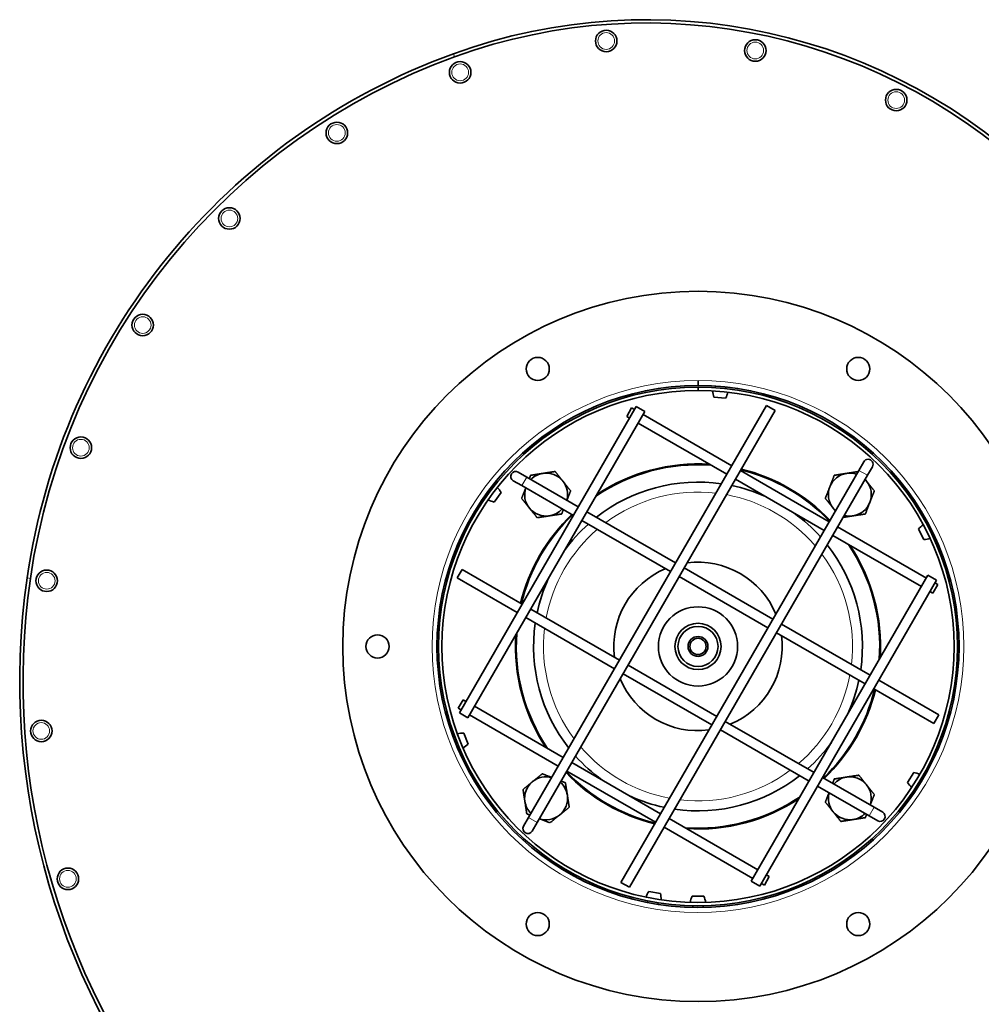
# Model space of a CAD drawing. Units: millimetres. Extents: x -181 to 3049, y -297 to 2228.
# Drawn here: x 811 to 1102, y 1621 to 1919 of the extents above; entities that cross this region are included whole.
import ezdxf

# ---------------------------------------------------------------- set-up
doc = ezdxf.new("R2010")
doc.units = ezdxf.units.MM
doc.layers.add('Widoczne (ISO)', color=1, linetype='Continuous', lineweight=35)
doc.layers.add('Widoczne wąskie (ISO)', color=3, linetype='Continuous', lineweight=9)

msp = doc.modelspace()

# ---------------------------------------------------------------- linework, layer by layer
at = {"layer": 'Widoczne (ISO)'}
for p, q in [((1015.83, 1809.87), (1015.83, 1808.37)), ((1015.84, 1809.87), (1015.84, 1808.37)), ((1015.83, 1807.87), (1015.83, 1806.87)), ((1015.84, 1807.87), (1015.84, 1806.87)), ((1021.12, 1808.19), (1021.07, 1807.69)), ((1024.3, 1807.91), (1024.26, 1807.41)), ((1020.63, 1804.84), (1024.2, 1804.52)), ((997.11, 1801.95), (943.61, 1709.29)), ((999.71, 1800.45), (946.21, 1707.79)), ((1036.55, 1802.27), (964.55, 1677.56)), ((1039.15, 1800.77), (967.15, 1676.06)), ((994.24, 1798.99), (995.74, 1801.58)), ((996.61, 1801.08), (995.74, 1801.58)), ((997.11, 1801.95), (999.71, 1800.45)), ((1036.55, 1802.27), (1039.15, 1800.77)), ((995.11, 1798.49), (994.24, 1798.99)), ((1026.05, 1784.08), (999.21, 1799.58)), ((1024.55, 1781.49), (997.71, 1796.99)), ((1066, 1785.27), (1064.5, 1782.67)), ((992.5, 1657.97), (1064.5, 1782.67)), ((1055.5, 1767.08), (1028.65, 1782.58)), ((1067.1, 1781.17), (1068.6, 1783.77)), ((959.92, 1779.54), (962.52, 1778.04)), ((964.02, 1780.64), (961.42, 1782.14)), ((979.61, 1771.64), (964.02, 1780.64)), ((995.1, 1656.47), (1067.1, 1781.17)), ((1054, 1764.49), (1027.15, 1779.99)), ((953.43, 1777.82), (953.83, 1777.52)), ((978.11, 1769.04), (962.52, 1778.04)), ((951.52, 1775.25), (951.92, 1774.95)), ((954.12, 1773.08), (956.25, 1775.95)), ((1007.55, 1752.04), (980.71, 1767.54)), ((1009.05, 1754.64), (982.21, 1770.14)), ((1084.94, 1750.08), (1058.1, 1765.58)), ((1082.58, 1764.89), (1084.19, 1761.7)), ((1085.69, 1766.25), (1085.24, 1766.02)), ((1083.44, 1747.49), (1056.6, 1762.99)), ((1087.13, 1763.39), (1086.68, 1763.16)), ((944.42, 1752.7), (942.92, 1750.1)), ((944.42, 1752.7), (962.61, 1742.2)), ((1038.5, 1737.64), (1011.65, 1753.14)), ((942.92, 1750.1), (961.11, 1739.6)), ((1037, 1735.04), (1010.15, 1750.54)), ((1031.94, 1658.29), (1085.44, 1750.95)), ((1034.54, 1656.79), (1088.04, 1749.45)), ((1085.44, 1750.95), (1088.04, 1749.45)), ((1088.41, 1748.08), (1086.91, 1745.49)), ((1088.41, 1748.08), (1087.54, 1748.58)), ((1086.91, 1745.49), (1086.04, 1745.99)), ((965.21, 1740.7), (992.05, 1725.2)), ((963.71, 1738.1), (990.55, 1722.6)), ((1067.94, 1720.64), (1041.1, 1736.14)), ((1066.44, 1718.04), (1039.6, 1733.54)), ((994.65, 1723.7), (1021.5, 1708.2)), ((993.15, 1721.1), (1020, 1705.6)), ((1088.73, 1708.64), (1070.54, 1719.14)), ((1087.23, 1706.04), (1069.04, 1716.54)), ((943.24, 1710.65), (944.74, 1713.25)), ((943.24, 1710.65), (944.11, 1710.15)), ((944.74, 1713.25), (945.61, 1712.75)), ((948.21, 1711.25), (975.05, 1695.75)), ((946.21, 1707.79), (943.61, 1709.29)), ((946.71, 1708.65), (973.55, 1693.15)), ((1087.23, 1706.04), (1088.73, 1708.64)), ((1024.1, 1706.7), (1050.94, 1691.2)), ((941.83, 1701.69), (942.3, 1701.88)), ((946.23, 1699.8), (944.91, 1703.12)), ((1022.6, 1704.1), (1049.44, 1688.6)), ((943.01, 1698.72), (943.48, 1698.9)), ((977.65, 1694.25), (1004.5, 1678.75)), ((976.15, 1691.65), (1003, 1676.15)), ((1081.11, 1691.2), (1079.23, 1688.16)), ((1052.04, 1687.1), (1067.63, 1678.1)), ((1053.54, 1689.7), (1069.13, 1680.7)), ((1082.21, 1686.54), (1081.78, 1686.8)), ((1083.89, 1689.27), (1083.46, 1689.53)), ((1067.63, 1678.1), (1070.23, 1676.6)), ((1071.73, 1679.2), (1069.13, 1680.7)), ((964.55, 1677.56), (963.05, 1674.97)), ((965.65, 1673.47), (967.15, 1676.06)), ((1007.1, 1677.25), (1033.94, 1661.75)), ((1005.6, 1674.65), (1032.44, 1659.15)), ((1036.54, 1660.25), (1037.41, 1659.75)), ((995.1, 1656.47), (992.5, 1657.97)), ((1034.54, 1656.79), (1031.94, 1658.29)), ((1035.04, 1657.65), (1035.91, 1657.15)), ((1037.41, 1659.75), (1035.91, 1657.15)), ((1004.46, 1654.61), (1000.94, 1655.23)), ((1000.53, 1651.86), (1000.62, 1652.35)), ((1003.69, 1651.31), (1003.77, 1651.8)), ((1017.61, 1653.77), (1014.04, 1653.77)), ((1014.23, 1650.38), (1014.23, 1650.88)), ((1017.43, 1650.38), (1017.43, 1650.88))]:
    msp.add_line(p, q, dxfattribs=at)
for centre, radius in [((988.05, 1912.63), 3.25), ((1033.17, 1909.75), 3.25), ((943.84, 1903.14), 3.25), ((1075.82, 1894.74), 3.25), ((906.52, 1884.81), 3.25), ((873.99, 1858.91), 3.25), ((1015.83, 1729.37), 107.5), ((847.76, 1826.65), 3.25), ((967.33, 1813.37), 3.5), ((1064.33, 1813.37), 3.5), ((829.04, 1789.53), 3.25), ((818.71, 1749.25), 3.25), ((1015.83, 1729.37), 12), ((1015.83, 1729.37), 7), ((1015.83, 1729.37), 6.07), ((918.83, 1729.37), 3.5), ((1015.83, 1729.37), 3), ((1015.83, 1729.37), 2.46), ((817.06, 1703.79), 3.25), ((825.12, 1659.03), 3.25), ((967.33, 1645.36), 3.5), ((1064.33, 1645.36), 3.5)]:
    msp.add_circle(centre, radius, dxfattribs=at)
for centre, radius, start, end in [((1000.23, 1748.07), 171.01, 44.9931, 109.9831), ((1000.23, 1748.07), 170.01, 44.9931, 109.9831), ((1009.83, 1721.67), 199.1, 109.9831, 171.7872), ((1009.83, 1721.67), 198.1, 109.9831, 171.7872), ((1015.83, 1729.37), 80.5, 89.99, 90), ((1015.83, 1729.37), 79, 90, 89.99), ((1015.83, 1729.37), 78.5, 90, 89.99), ((1015.83, 1729.37), 77.5, 90, 89.99), ((1026.78, 1806.94), 6.5, 181.7661, 198.8844), ((1018.5, 1807.66), 6.5, 331.1156, 348.2339), ((1067.3, 1784.52), 1.5, 330, 150), ((960.67, 1780.84), 1.5, 60, 240), ((1015.83, 1729.37), 55, 85.8419, 124.1581), ((1015.83, 1729.37), 55.25, 86.3722, 123.6278), ((1015.83, 1729.37), 55, 43.6313, 76.3687), ((1015.83, 1729.37), 55.25, 43.7074, 76.2926), ((969.86, 1775.33), 6.5, 98.7891, 135.0507), ((969.86, 1775.33), 6.5, 38.7891, 98.7891), ((969.86, 1775.33), 6.5, 344.9493, 38.7891), ((1061.79, 1775.33), 6.5, 98.7891, 158.7891), ((1061.79, 1775.33), 6.5, 71.7461, 98.7891), ((1061.79, 1775.33), 6.5, 38.7891, 45.0507), ((1061.79, 1775.33), 6.5, 338.7891, 38.7891), ((950.59, 1772.75), 6.5, 29.4489, 46.5672), ((969.86, 1775.33), 6.5, 161.7461, 218.7891), ((1015.83, 1729.37), 49.75, 81.8303, 128.1697), ((1015.83, 1729.37), 49.75, 65.7464, 78.1531), ((1061.79, 1775.33), 6.5, 158.7891, 218.7891), ((955.56, 1779.42), 6.5, 240.0995, 257.2178), ((969.86, 1775.33), 6.5, 218.7891, 278.7891), ((969.86, 1775.33), 6.5, 278.7891, 318.2539), ((1061.79, 1775.33), 6.5, 218.7891, 228.2539), ((1061.79, 1775.33), 6.5, 278.7891, 338.7891), ((1015.83, 1729.37), 55.25, 133.7074, 166.2926), ((1015.83, 1729.37), 55, 133.6313, 166.3687), ((1015.83, 1729.37), 49.75, 41.8469, 54.2536), ((1061.79, 1775.33), 6.5, 254.9493, 278.7891), ((1015.83, 1729.37), 49.75, 131.8469, 144.2536), ((1087.6, 1760.76), 6.5, 123.4328, 140.5511), ((1083.87, 1768.19), 6.5, 272.7822, 289.9005), ((1015.83, 1729.37), 49.75, 351.8303, 38.1697), ((1015.83, 1729.37), 55, 355.8419, 34.1581), ((1015.83, 1729.37), 55.25, 356.3722, 33.6278), ((1015.83, 1729.37), 25.5, 112.5663, 187.4337), ((1015.83, 1729.37), 25.5, 22.5663, 97.4337), ((1029.23, 1718.87), 218.7, 171.7872, 270), ((1029.23, 1718.87), 217.7, 171.7872, 270), ((1015.83, 1729.37), 49.75, 155.7464, 168.1531), ((1029.23, 1746.47), 246.3, 270, 0), ((1029.23, 1746.47), 245.3, 270, 0), ((1015.83, 1729.37), 49.75, 171.8303, 218.1697), ((1015.83, 1729.37), 55.25, 176.3722, 213.6278), ((1015.83, 1729.37), 55, 175.8419, 214.1581), ((1015.83, 1729.37), 25.5, 292.5663, 7.4337), ((1015.83, 1729.37), 25.5, 202.5663, 277.4337), ((1015.83, 1729.37), 49.75, 335.7464, 348.1531), ((1015.83, 1729.37), 55, 313.6313, 346.3687), ((1015.83, 1729.37), 55.25, 313.7074, 346.2926), ((944.66, 1696.62), 6.5, 87.7822, 104.9005), ((941.59, 1704.35), 6.5, 298.4328, 315.5511), ((1015.83, 1729.37), 49.75, 311.8469, 324.2536), ((1015.83, 1729.37), 49.75, 221.8469, 234.2536), ((969.86, 1683.41), 6.5, 74.9493, 128.7891), ((1015.83, 1729.37), 55.25, 223.7074, 256.2926), ((1015.83, 1729.37), 55, 223.6313, 256.3687), ((1015.83, 1729.37), 49.75, 261.8303, 308.1697), ((1061.79, 1683.41), 6.5, 98.7891, 138.2539), ((1061.79, 1683.41), 6.5, 38.7891, 98.7891), ((1080.23, 1684.76), 6.5, 65.0995, 82.2178), ((969.86, 1683.41), 6.5, 128.7891, 188.7891), ((969.86, 1683.41), 6.5, 8.7891, 48.2539), ((1061.79, 1683.41), 6.5, 341.7461, 38.7891), ((1084.59, 1691.84), 6.5, 214.4489, 231.5672), ((969.86, 1683.41), 6.5, 308.7891, 8.7891), ((1015.83, 1729.37), 49.75, 245.7464, 258.1531), ((1015.83, 1729.37), 55, 265.8419, 304.1581), ((1061.79, 1683.41), 6.5, 164.9493, 218.7891), ((969.86, 1683.41), 6.5, 188.7891, 225.0507), ((1015.83, 1729.37), 55.25, 266.3722, 303.6278), ((969.86, 1683.41), 6.5, 251.7461, 308.7891), ((1061.79, 1683.41), 6.5, 218.7891, 278.7891), ((1061.79, 1683.41), 6.5, 278.7891, 315.0507), ((1070.98, 1677.9), 1.5, 240, 60), ((964.35, 1674.22), 1.5, 150, 330), ((1006.33, 1651.6), 6.5, 146.1156, 163.2339), ((998.15, 1653.05), 6.5, 356.7661, 13.8844), ((1019.98, 1651.14), 6.5, 156.1156, 173.2339), ((1011.67, 1651.14), 6.5, 6.7661, 23.8844)]:
    msp.add_arc(centre, radius, start, end, dxfattribs=at)
for points, weights in [([(968.87, 1781.75), (970.59, 1782.02), (972.58, 1782.33)], [1, 1.0379548493, 1]), ([(972.58, 1782.33), (973.84, 1780.76), (974.93, 1779.4)], [1, 1.0379548493, 1]), ([(1060.79, 1781.75), (1062.43, 1782.01), (1064.28, 1782.29)], [1, 1.03587771317, 1.00392692348]), ([(964.78, 1780.2), (964.97, 1780.67), (965.16, 1781.18)], [1.01469320104, 1.0099605776, 1]), ([(965.16, 1781.18), (967.15, 1781.49), (968.87, 1781.75)], [1, 1.0379548493, 1]), ([(974.93, 1779.4), (976.02, 1778.04), (977.28, 1776.48)], [1, 1.0379548493, 1]), ([(1055.73, 1777.68), (1056.36, 1779.31), (1057.09, 1781.18)], [1, 1.0379548493, 1]), ([(1057.09, 1781.18), (1059.07, 1781.49), (1060.79, 1781.75)], [1, 1.0379548493, 1]), ([(1066.4, 1779.97), (1066.63, 1779.68), (1066.85, 1779.4)], [1.01219798345, 1.00763474707, 1]), ([(1066.85, 1779.4), (1067.95, 1778.04), (1069.21, 1776.48)], [1, 1.0379548493, 1]), ([(962.45, 1774.18), (963.11, 1775.89), (963.68, 1777.37)], [1, 1.03443885934, 1.00638056459]), ([(977.28, 1776.48), (976.69, 1774.95), (976.17, 1773.62)], [1, 1.03066122041, 1.01178408384]), ([(1054.37, 1774.18), (1055.1, 1776.06), (1055.73, 1777.68)], [1, 1.0379548493, 1]), ([(1069.21, 1776.48), (1068.48, 1774.6), (1067.85, 1772.98)], [1, 1.0379548493, 1]), ([(964.8, 1771.26), (963.71, 1772.62), (962.45, 1774.18)], [1, 1.0379548493, 1]), ([(1056.72, 1771.26), (1055.63, 1772.62), (1054.37, 1774.18)], [1, 1.0379548493, 1]), ([(967.15, 1768.33), (965.89, 1769.9), (964.8, 1771.26)], [1, 1.0379548493, 1]), ([(975.08, 1770.79), (974.83, 1770.16), (974.57, 1769.48)], [1.01740671662, 1.01351775495, 1]), ([(1057.41, 1770.4), (1057.06, 1770.83), (1056.72, 1771.26)], [1.01613486338, 1.01163273322, 1]), ([(1067.85, 1772.98), (1067.22, 1771.35), (1066.49, 1769.48)], [1, 1.0379548493, 1]), ([(970.86, 1768.91), (969.14, 1768.64), (967.15, 1768.33)], [1, 1.0379548493, 1]), ([(974.57, 1769.48), (972.58, 1769.17), (970.86, 1768.91)], [1, 1.0379548493, 1]), ([(1062.78, 1768.91), (1061.34, 1768.68), (1059.74, 1768.44)], [1, 1.03160099696, 1.01058036441]), ([(1066.49, 1769.48), (1064.5, 1769.17), (1062.78, 1768.91)], [1, 1.0379548493, 1]), ([(965.79, 1688.47), (967.15, 1689.56), (968.72, 1690.82)], [1, 1.0379548493, 1]), ([(968.72, 1690.82), (970.24, 1690.23), (971.57, 1689.72)], [1, 1.03066122041, 1.01178408384]), ([(1057.09, 1689.26), (1059.07, 1689.56), (1060.79, 1689.83)], [1, 1.0379548493, 1]), ([(1060.79, 1689.83), (1062.52, 1690.1), (1064.5, 1690.4)], [1, 1.0379548493, 1]), ([(1064.5, 1690.4), (1065.76, 1688.84), (1066.85, 1687.48)], [1, 1.0379548493, 1]), ([(962.87, 1686.12), (964.43, 1687.38), (965.79, 1688.47)], [1, 1.0379548493, 1]), ([(974.4, 1688.62), (975.03, 1688.37), (975.71, 1688.11)], [1.01740671662, 1.01351775495, 1]), ([(975.71, 1688.11), (976.02, 1686.12), (976.29, 1684.4)], [1, 1.0379548493, 1]), ([(1056.58, 1687.94), (1056.82, 1688.57), (1057.09, 1689.26)], [1.01740671662, 1.01351775495, 1]), ([(1066.85, 1687.48), (1067.95, 1686.12), (1069.21, 1684.55)], [1, 1.0379548493, 1]), ([(963.44, 1682.41), (963.17, 1684.13), (962.87, 1686.12)], [1, 1.0379548493, 1]), ([(976.29, 1684.4), (976.55, 1682.68), (976.86, 1680.69)], [1, 1.0379548493, 1]), ([(1054.37, 1682.26), (1054.96, 1683.78), (1055.48, 1685.11)], [1, 1.03066122041, 1.01178408384]), ([(1069.21, 1684.55), (1068.54, 1682.85), (1067.97, 1681.37)], [1, 1.03443885934, 1.00638056459]), ([(964.01, 1678.7), (963.71, 1680.69), (963.44, 1682.41)], [1, 1.0379548493, 1]), ([(1056.72, 1679.33), (1055.63, 1680.69), (1054.37, 1682.26)], [1, 1.0379548493, 1]), ([(964.99, 1678.32), (964.52, 1678.51), (964.01, 1678.7)], [1.01469320104, 1.0099605776, 1]), ([(973.94, 1678.34), (972.58, 1677.25), (971.01, 1675.99)], [1, 1.0379548493, 1]), ([(976.86, 1680.69), (975.29, 1679.43), (973.94, 1678.34)], [1, 1.0379548493, 1]), ([(1059.07, 1676.41), (1057.81, 1677.98), (1056.72, 1679.33)], [1, 1.0379548493, 1]), ([(1066.87, 1678.54), (1066.69, 1678.06), (1066.49, 1677.56)], [1.01469320104, 1.0099605776, 1]), ([(971.01, 1675.99), (969.3, 1676.65), (967.82, 1677.23)], [1, 1.03443885934, 1.00638056459]), ([(1062.78, 1676.98), (1061.06, 1676.72), (1059.07, 1676.41)], [1, 1.0379548493, 1]), ([(1066.49, 1677.56), (1064.5, 1677.25), (1062.78, 1676.98)], [1, 1.0379548493, 1])]:
    msp.add_rational_spline(points, weights, degree=2, dxfattribs=at)
at = {"layer": 'Widoczne wąskie (ISO)'}
for p, q in [((941.79, 1908.78), (942.13, 1907.84)), ((1064.5, 1782.67), (1067.1, 1781.17)), ((962.52, 1778.04), (964.02, 1780.64)), ((812.77, 1750.11), (813.76, 1749.97)), ((1069.13, 1680.7), (1067.63, 1678.1)), ((967.15, 1676.06), (964.55, 1677.56))]:
    msp.add_line(p, q, dxfattribs=at)
for centre in [(988.05, 1912.63), (1033.17, 1909.75), (943.84, 1903.14), (1075.82, 1894.74), (906.52, 1884.81), (873.99, 1858.91), (847.76, 1826.65), (829.04, 1789.53), (818.71, 1749.25), (817.06, 1703.79), (825.12, 1659.03)]:
    msp.add_circle(centre, 2.53, dxfattribs=at)
for radius, start, end in [(80.5, 90, 89.99), (46.75, 83.311, 126.689), (46.75, 40.6371, 79.3629), (46.75, 130.6371, 169.3629), (46.75, 353.311, 36.689), (46.75, 173.311, 216.689), (3, 260, 170), (46.75, 310.6371, 349.3629), (46.75, 220.6371, 259.3629), (46.75, 263.311, 306.689)]:
    msp.add_arc((1015.83, 1729.37), radius, start, end, dxfattribs=at)

doc.saveas('drawing.dxf')
